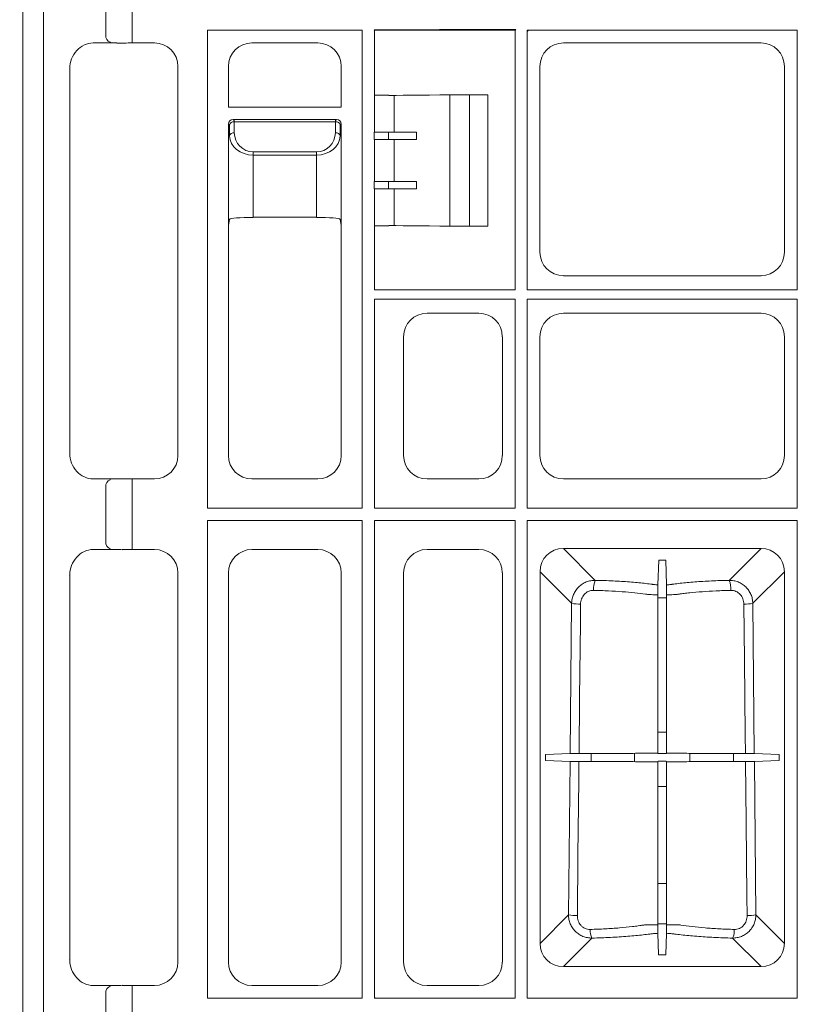
# Model space of a CAD drawing. Units: inches. Extents: x -3999 to 113262, y 544 to 10932.
# Drawn here: x 13588 to 13754, y 2536 to 2745 of the extents above; entities that cross this region are included whole.
import ezdxf

# ---------------------------------------------------------------- set-up
doc = ezdxf.new("R2010")
doc.units = ezdxf.units.IN
doc.header["$MEASUREMENT"] = 0
doc.layers.get('0').update_dxf_attribs({"lineweight": 0})
doc.layers.add('ACO STORM-BRIXX', color=7, linetype='Continuous', lineweight=15)
doc.styles.add('Text Style 1', font='arial.ttf')
doc.dimstyles.new('Common Dimension Style 1', dxfattribs={"dimtxt": 15.875, "dimasz": 15.875, "dimexe": 15.875, "dimexo": 15.875, "dimgap": 15.875, "dimtad": 0, "dimtih": 1, "dimtoh": 1, "dimdec": 3, "dimzin": 0, "dimdsep": 46, "dimlunit": 4, "dimtxsty": 'Text Style 1', "dimcen": 0, "dimadec": 0, "dimazin": 0, "dimtfac": 1, "dimtdec": 3, "dimtofl": 0, "dimtmove": 0, "dimatfit": 3, "dimfxl": 1, "dimtolj": 1, "dimtzin": 0, "dimarcsym": 0})

# ---------------------------------------------------------------- blocks, each defined once
blk = doc.blocks.new('panel')
at = {"layer": 'ACO STORM-BRIXX'}
for p, q in [((-296, 443.5), (-296, -443.5)), ((-291.55, 443.37), (-291.55, -443.37)), ((-278.34, -17.35), (-278.34, 17.35)), ((-272.69, 17.41), (-272.69, -17.41)), ((-256.7, -16.3), (-256.7, -117.95)), ((-223.8, -16.3), (-256.7, -16.3)), ((-223.8, -16.3), (-223.8, -117.95)), ((-218.32, -16.23), (-221.27, -16.23)), ((-221.27, -16.23), (-221.2, -16.3)), ((-221.2, -16.3), (-218.32, -16.3)), ((-221.2, -30.13), (-221.2, -16.3)), ((-218.32, -16.23), (-218.32, -16.3)), ((-218.32, -16.3), (-209.46, -16.3)), ((-207.34, -16.14), (-209.46, -16.19)), ((-209.46, -16.19), (-209.46, -16.3)), ((-209.46, -16.3), (-207.29, -16.3)), ((-207.31, -16.13), (-207.34, -16.14)), ((-207.29, -16.3), (-207.34, -16.14)), ((-191.13, -16.13), (-207.31, -16.13)), ((-207.31, -16.13), (-207.26, -16.3)), ((-207.29, -16.3), (-207.26, -16.3)), ((-207.26, -16.3), (-191.3, -16.3)), ((-191.13, -16.13), (-191.3, -16.3)), ((-191.3, -16.3), (-191.3, -71.5)), ((-131.3, -16.3), (-188.7, -16.3)), ((-188.7, -16.3), (-188.7, -71.5)), ((-188.7, -16.3), (-188.54, -16.46)), ((-131.3, -71.5), (-131.3, -16.3)), ((-277.41, -18.84), (-277.29, -19)), ((-272.69, -17.41), (-272.69, -19)), ((-281.02, -19), (-275.99, -19)), ((-273.17, -19), (-267.98, -19)), ((-233.23, -19), (-247.27, -19)), ((-138.98, -19), (-181.02, -19)), ((-286, -106.31), (-286, -24.44)), ((-263, -23.98), (-263, -106.77)), ((-252.25, -23.98), (-252.25, -32.68)), ((-228.25, -32.68), (-228.25, -23.98)), ((-186, -23.98), (-186, -63.52)), ((-134, -63.52), (-134, -23.98)), ((-221.22, -30.15), (-221.2, -30.13)), ((-221.22, -30.15), (-221.22, -37.95)), ((-216.98, -30.13), (-216.98, -37.95)), ((-209.46, -30.1), (-207.29, -30.05)), ((-207.29, -30.05), (-207.19, -30)), ((-197.11, -30), (-207.19, -30)), ((-205.16, -30), (-205.16, -58)), ((-201, -30), (-201, -58)), ((-197.11, -30), (-197.11, -58)), ((-228.25, -32.68), (-252.25, -32.68)), ((-251.25, -35.25), (-251.04, -35.46)), ((-251.25, -35.25), (-229.25, -35.25)), ((-251.04, -35.76), (-251.04, -35.46)), ((-229.46, -35.46), (-229.25, -35.25)), ((-229.46, -35.76), (-229.46, -35.46)), ((-252.25, -36.25), (-252.25, -57.75)), ((-252.04, -36.46), (-252.25, -36.25)), ((-252, -38.79), (-252.04, -36.46)), ((-251.04, -35.76), (-251, -38.09)), ((-229.46, -35.76), (-251.04, -35.76)), ((-229.5, -38.09), (-229.46, -35.76)), ((-228.46, -36.46), (-228.5, -38.79)), ((-228.25, -36.25), (-228.46, -36.46)), ((-228.25, -57.75), (-228.25, -36.25)), ((-221.25, -37.97), (-221.22, -37.95)), ((-221.25, -39.53), (-221.25, -37.97)), ((-221.25, -39.53), (-221.22, -39.55)), ((-221.22, -37.95), (-216.98, -37.95)), ((-221.22, -39.55), (-221.22, -48.45)), ((-221.22, -39.55), (-216.98, -39.55)), ((-218.21, -37.95), (-218.21, -39.55)), ((-216.98, -39.55), (-216.98, -48.45)), ((-212.27, -39.56), (-212.27, -37.94)), ((-247, -42.16), (-233.5, -42.16)), ((-247, -42.86), (-247, -42.16)), ((-247, -42.86), (-247, -56.09)), ((-233.5, -42.86), (-247, -42.86)), ((-233.5, -42.86), (-233.5, -42.16)), ((-233.5, -56.09), (-233.5, -42.86)), ((-221.22, -48.45), (-221.25, -48.47)), ((-221.25, -50.03), (-221.25, -48.47)), ((-221.22, -50.05), (-221.25, -50.03)), ((-216.98, -48.45), (-221.22, -48.45)), ((-221.22, -50.05), (-221.22, -57.85)), ((-216.98, -50.05), (-221.22, -50.05)), ((-218.21, -48.45), (-218.21, -50.05)), ((-216.98, -50.05), (-216.98, -57.87)), ((-212.27, -48.44), (-212.27, -50.06)), ((-252.25, -57.75), (-252, -56.52)), ((-233.5, -56.09), (-247, -56.09)), ((-228.5, -56.52), (-228.25, -57.75)), ((-252.25, -57.75), (-252.25, -106.77)), ((-252.25, -57.75), (-252.25, -57.75)), ((-228.25, -106.77), (-228.25, -57.75)), ((-228.25, -57.75), (-228.25, -57.75)), ((-221.22, -57.85), (-221.2, -57.87)), ((-221.2, -71.5), (-221.2, -57.87)), ((-209.46, -57.9), (-207.29, -57.95)), ((-207.29, -57.95), (-207.19, -58)), ((-197.11, -58), (-207.19, -58)), ((-181.02, -68.5), (-138.98, -68.5)), ((-221.2, -71.5), (-218.32, -71.5)), ((-218.32, -71.5), (-209.46, -71.5)), ((-209.46, -71.5), (-207.29, -71.5)), ((-207.29, -71.5), (-207.26, -71.5)), ((-191.3, -71.5), (-207.26, -71.5)), ((-188.7, -71.5), (-131.3, -71.5)), ((-221.2, -73.5), (-221.2, -117.95)), ((-221.2, -73.5), (-191.3, -73.5)), ((-191.3, -117.95), (-191.3, -73.5)), ((-188.7, -73.5), (-188.7, -117.95)), ((-188.7, -73.5), (-131.3, -73.5)), ((-131.3, -117.95), (-131.3, -73.5)), ((-210.02, -76.5), (-198.98, -76.5)), ((-138.98, -76.5), (-181.02, -76.5)), ((-215, -106.77), (-215, -81.48)), ((-194, -81.48), (-194, -106.77)), ((-186, -81.48), (-186, -106.77)), ((-134, -106.77), (-134, -81.48)), ((-286.02, -106.33), (-286, -106.31)), ((-275.99, -111.75), (-281.02, -111.75)), ((-277.41, -111.91), (-277.31, -111.75)), ((-267.98, -111.75), (-273.17, -111.75)), ((-272.69, -113.34), (-272.69, -111.75)), ((-247.27, -111.75), (-233.23, -111.75)), ((-198.98, -111.75), (-210.02, -111.75)), ((-181.02, -111.75), (-138.98, -111.75)), ((-278.34, -125.1), (-278.34, -113.4)), ((-272.69, -113.34), (-272.69, -125.16)), ((-256.7, -117.95), (-223.8, -117.95)), ((-221.2, -117.95), (-191.3, -117.95)), ((-188.7, -117.95), (-131.3, -117.95)), ((-256.7, -120.55), (-256.7, -222.2)), ((-256.7, -120.55), (-223.8, -120.55)), ((-223.8, -120.55), (-223.8, -222.2)), ((-221.2, -120.55), (-221.2, -222.2)), ((-221.2, -120.55), (-191.3, -120.55)), ((-191.3, -222.2), (-191.3, -120.55)), ((-188.7, -120.55), (-188.7, -222.2)), ((-188.7, -120.55), (-131.3, -120.55)), ((-131.3, -222.2), (-131.3, -120.55)), ((-272.69, -125.16), (-272.69, -126.75)), ((-281.02, -126.75), (-275.99, -126.75)), ((-277.41, -126.59), (-277.34, -126.75)), ((-273.17, -126.75), (-267.98, -126.75)), ((-233.23, -126.75), (-247.27, -126.75)), ((-210.02, -126.75), (-198.98, -126.75)), ((-138.97, -126.51), (-181.03, -126.51)), ((-181.03, -126.51), (-174.23, -133.31)), ((-145.77, -133.31), (-138.97, -126.51)), ((-160.93, -134.26), (-160.74, -128.99)), ((-159.26, -128.99), (-160.74, -128.99)), ((-159.07, -134.26), (-159.26, -128.99)), ((-263, -131.73), (-263, -214.52)), ((-252.25, -131.73), (-252.25, -214.52)), ((-228.25, -214.52), (-228.25, -131.73)), ((-215, -214.52), (-215, -131.73)), ((-194, -131.73), (-194, -214.52)), ((-185.99, -131.47), (-185.99, -210.53)), ((-179.26, -138.2), (-185.99, -131.47)), ((-134.01, -131.47), (-140.74, -138.2)), ((-134.01, -210.53), (-134.01, -131.47)), ((-286, -132.19), (-286.02, -132.17)), ((-286, -214.06), (-286, -132.19)), ((-179.58, -170.14), (-179.26, -138.2)), ((-160.94, -137.05), (-159.06, -137.05)), ((-140.74, -138.2), (-140.42, -170.14)), ((-160.94, -165.58), (-159.06, -165.58)), ((-179.58, -170.14), (-184.84, -170.33)), ((-184.84, -170.33), (-184.84, -171.67)), ((-179.6, -171.86), (-184.84, -171.67)), ((-175.13, -171.87), (-175.13, -170.13)), ((-165.89, -170.11), (-165.89, -171.89)), ((-160.94, -170.1), (-160.85, -170.18)), ((-159.15, -170.18), (-160.85, -170.18)), ((-159.06, -170.1), (-159.15, -170.18)), ((-154.11, -171.89), (-154.11, -170.11)), ((-144.87, -170.13), (-144.87, -171.87)), ((-135.16, -170.33), (-140.42, -170.14)), ((-135.16, -171.67), (-140.4, -171.86)), ((-135.16, -171.67), (-135.16, -170.33)), ((-179.92, -204.46), (-179.6, -171.86)), ((-160.94, -171.9), (-160.85, -171.81)), ((-160.85, -171.81), (-159.15, -171.81)), ((-159.06, -171.9), (-159.15, -171.81)), ((-140.4, -171.86), (-140.08, -204.46)), ((-159.06, -177.2), (-160.94, -177.2)), ((-160.94, -197.79), (-159.06, -197.79)), ((-185.99, -210.53), (-179.92, -204.46)), ((-140.08, -204.46), (-134.01, -210.53)), ((-159.06, -206.4), (-160.94, -206.4)), ((-174.94, -209.41), (-181.03, -215.49)), ((-160.77, -213.01), (-160.93, -208.4)), ((-159.23, -213.01), (-159.07, -208.4)), ((-138.97, -215.49), (-145.06, -209.41)), ((-160.77, -213.01), (-159.23, -213.01)), ((-286.02, -214.08), (-286, -214.06)), ((-181.03, -215.49), (-138.97, -215.49)), ((-275.99, -219.5), (-281.02, -219.5)), ((-277.41, -219.66), (-277.31, -219.5)), ((-267.98, -219.5), (-273.17, -219.5)), ((-272.69, -221.09), (-272.69, -219.5)), ((-247.27, -219.5), (-233.23, -219.5)), ((-198.98, -219.5), (-210.02, -219.5)), ((-278.34, -225.85), (-278.34, -221.15)), ((-272.69, -221.09), (-272.69, -225.91)), ((-256.7, -222.2), (-223.8, -222.2)), ((-221.04, -222.04), (-221.2, -222.2)), ((-221.2, -222.2), (-191.3, -222.2)), ((-188.7, -222.2), (-131.3, -222.2))]:
    blk.add_line(p, q, dxfattribs=at)
at = {"layer": 'ACO STORM-BRIXX', "flags": 128}
for points in [[(-160.94, -136.41), (-160.94, -142.11), (-160.94, -170.1)], [(-159.06, -136.41), (-159.06, -142.11), (-159.06, -170.1)], [(-177.36, -138.36), (-177.4, -142.35), (-177.57, -158.29), (-177.69, -170.13)], [(-142.31, -170.13), (-142.35, -166.15), (-142.52, -150.2), (-142.64, -138.36)], [(-177.71, -171.86), (-177.75, -175.85), (-177.92, -191.8), (-178.05, -204.62)], [(-160.94, -171.9), (-160.94, -178.34), (-160.94, -206.56)], [(-159.06, -171.9), (-159.06, -178.34), (-159.06, -206.56)], [(-141.95, -204.62), (-141.99, -200.64), (-142.16, -184.69), (-142.29, -171.86)]]:
    blk.add_lwpolyline(points, dxfattribs=at)
at = {"layer": 'ACO STORM-BRIXX'}
for centre, radius, start, end in [((-276.94, -17.51), 1.41, 173.6342, 250.3528), ((-251.16, -36.66), 0.904, 82.4834, 167.0959), ((-229.34, -36.66), 0.904, 12.903, 97.5161), ((-251.12, -38.99), 0.904, 82.4834, 167.0959), ((-229.38, -38.99), 0.904, 12.9031, 97.5168), ((-276.94, -113.24), 1.41, 109.647, 186.3659), ((-276.94, -125.26), 1.41, 173.6342, 250.3527), ((-170.43, -135.06), 4.18, 155.2824, 185.3561), ((-149.57, -135.06), 4.18, 354.6454, 24.7162), ((-177.66, -130.61), 7.76, 258.0875, 272.2351), ((-142.34, -130.61), 7.76, 267.7649, 281.9124), ((-178.34, -197.01), 7.62, 258.0134, 272.179), ((-141.66, -197.01), 7.62, 267.821, 281.9867), ((-171.97, -207.83), 3.37, 175.6896, 207.9628), ((-148.03, -207.83), 3.37, 332.0389, 4.3096), ((-276.94, -220.99), 1.41, 109.6479, 186.3652)]:
    blk.add_arc(centre, radius, start, end, dxfattribs=at)
for centre, major_axis, ratio, start_param, end_param in [((-281.38, -24.04), (1.83, 4.77), 0.888361, 0.329072, 1.97918), ((-273.17, -19.5), (4, -0.35), 0.087148, 2.005967, 2.363907), ((-273.17, -19.35), (4, 0), 0.087489, 1.570796, 1.998254), ((-268.02, -24.02), (3.56, 3.56), 0.992433, -0.7816, 0.7816), ((-247.23, -24.02), (3.56, -3.56), 0.992433, 2.359993, 3.923193), ((-233.27, -24.02), (3.56, 3.56), 0.992433, -0.7816, 0.7816), ((-180.98, -24.02), (3.56, -3.56), 0.992433, 2.359993, 3.923193), ((-139.02, -24.02), (3.56, 3.56), 0.992433, -0.7816, 0.7816), ((-218.21, -30.12), (3, 0), 0.004363, -3.048229, -1.553188), ((-218.32, -30.1), (9, 0), 0.004363, -1.553188, -0.174533), ((-251.25, -36.25), (0.472, 0.882), 0.998902, 0.491619, 2.060895), ((-229.25, -36.25), (0.472, -0.882), 0.998902, 1.080698, 2.649973), ((-251, -36.5), (1.18, -0.57), 0.73033, -2.805052, -2.803835), ((-229.5, -36.5), (1.18, 0.57), 0.73033, -0.337758, -0.336541), ((-247, -38.71), (5, 0), 0.828424, -3.124139, -1.570796), ((-247, -38.02), (0, -4.14), 0.965689, -1.553343, 0), ((-233.5, -38.02), (0, -4.14), 0.965689, 0, 1.553343), ((-233.5, -38.71), (5, 0), 0.828424, -1.570796, -0.017453), ((-216.98, -37.89), (12, 0), 0.004363, -1.570796, -1.167802), ((-216.98, -39.61), (12, 0), 0.004363, 1.167802, 1.570796), ((-216.98, -48.39), (12, 0), 0.004363, -1.570796, -1.167802), ((-216.98, -50.11), (12, 0), 0.004363, 1.167802, 1.570796), ((-247, -56.53), (5, 0), 0.087489, 1.570796, 3.124139), ((-233.5, -56.53), (5, 0), 0.087489, 0.017453, 1.570796), ((-218.21, -57.88), (3, 0), 0.004363, 1.553188, 3.048229), ((-218.32, -57.9), (9, 0), 0.004363, 0.174533, 1.553188), ((-180.98, -63.48), (3.56, 3.56), 0.992433, 2.359993, 3.923193), ((-139.02, -63.48), (3.56, -3.56), 0.992433, -0.7816, 0.7816), ((-209.98, -81.52), (3.56, -3.56), 0.992433, 2.359993, 3.923193), ((-199.02, -81.52), (3.56, 3.56), 0.992433, -0.7816, 0.7816), ((-180.98, -81.52), (3.56, -3.56), 0.992433, 2.359993, 3.923193), ((-139.02, -81.52), (3.56, 3.56), 0.992433, -0.7816, 0.7816), ((-281.38, -106.71), (1.83, -4.77), 0.888361, -1.97918, -0.329072), ((-268.02, -106.73), (3.56, -3.56), 0.992433, -0.7816, 0.7816), ((-247.23, -106.73), (3.56, 3.56), 0.992433, 2.359993, 3.923193), ((-233.27, -106.73), (3.56, -3.56), 0.992433, -0.7816, 0.7816), ((-209.98, -106.73), (3.56, 3.56), 0.992433, 2.359993, 3.923193), ((-199.02, -106.73), (3.56, -3.56), 0.992433, -0.7816, 0.7816), ((-180.98, -106.73), (3.56, 3.56), 0.992433, 2.359993, 3.923193), ((-139.02, -106.73), (3.56, -3.56), 0.992433, -0.7816, 0.7816), ((-273.17, -111.25), (4, 0.35), 0.087148, -2.363907, -2.005967), ((-273.17, -111.4), (4, 0), 0.087489, -1.998254, -1.570796), ((-281.38, -131.79), (1.83, 4.77), 0.888361, 0.329072, 1.97918), ((-273.17, -127.25), (4, -0.35), 0.087148, 2.005967, 2.363907), ((-273.17, -127.1), (4, 0), 0.087489, 1.570796, 1.998254), ((-268.02, -131.77), (3.56, 3.56), 0.992433, -0.7816, 0.7816), ((-247.23, -131.77), (3.56, -3.56), 0.992433, 2.359993, 3.923193), ((-233.27, -131.77), (3.56, 3.56), 0.992433, -0.7816, 0.7816), ((-209.98, -131.77), (3.56, -3.56), 0.992433, 2.359993, 3.923193), ((-199.02, -131.77), (3.56, 3.56), 0.992433, -0.7816, 0.7816), ((-180.95, -131.55), (3.59, -3.59), 0.985257, 2.363621, 3.919564), ((-139.05, -131.55), (3.59, 3.59), 0.985257, -0.777972, 0.777972), ((-180.95, -210.45), (3.59, 3.59), 0.985257, 2.363621, 3.919564), ((-139.05, -210.45), (3.59, -3.59), 0.985257, -0.777972, 0.777972), ((-281.38, -214.46), (1.83, -4.77), 0.888361, -1.97918, -0.329072), ((-268.02, -214.48), (3.56, -3.56), 0.992433, -0.7816, 0.7816), ((-247.23, -214.48), (3.56, 3.56), 0.992433, 2.359993, 3.923193), ((-233.27, -214.48), (3.56, -3.56), 0.992433, -0.7816, 0.7816), ((-209.98, -214.48), (3.56, 3.56), 0.992433, 2.359993, 3.923193), ((-199.02, -214.48), (3.56, -3.56), 0.992433, -0.7816, 0.7816), ((-273.17, -219), (4, 0.35), 0.087148, -2.363907, -2.005967), ((-273.17, -219.15), (4, 0), 0.087489, -1.998254, -1.570796)]:
    blk.add_ellipse(centre, major_axis=major_axis, ratio=ratio, start_param=start_param, end_param=end_param, dxfattribs=at)
for points, knots in [([(-209.46, -16.19), (-209.83, -16.2), (-210.2, -16.2), (-210.93, -16.21), (-211.3, -16.21), (-212.41, -16.22), (-213.15, -16.22), (-215.37, -16.22), (-216.84, -16.23), (-218.32, -16.23)], [0, 0, 0, 0, 0.125, 0.125, 0.25, 0.25, 0.5, 0.5, 1, 1, 1, 1]), ([(-179.26, -138.2), (-179.26, -137.87), (-179.22, -137.55), (-179.09, -136.92), (-178.99, -136.61), (-178.73, -136.01), (-178.58, -135.73), (-178.21, -135.19), (-178, -134.94), (-177.53, -134.49), (-177.28, -134.29), (-176.73, -133.93), (-176.44, -133.78), (-175.84, -133.54), (-175.52, -133.45), (-174.88, -133.33), (-174.56, -133.31), (-174.23, -133.31)], [0, 0, 0, 0, 0.125, 0.125, 0.25, 0.25, 0.375, 0.375, 0.5, 0.5, 0.625, 0.625, 0.75, 0.75, 0.875, 0.875, 1, 1, 1, 1]), ([(-174.23, -133.31), (-172.93, -133.34), (-171.67, -133.38), (-169.85, -133.47), (-169.25, -133.5), (-168.08, -133.57), (-167.5, -133.61), (-165.82, -133.74), (-164.79, -133.83), (-163.35, -134), (-162.88, -134.05), (-162.33, -134.13), (-162.22, -134.14), (-162.06, -134.16), (-162.01, -134.17), (-161.9, -134.19), (-161.84, -134.19), (-161.53, -134.23), (-161.25, -134.25), (-160.93, -134.26)], [0, 0, 0, 0, 0.25, 0.25, 0.375, 0.375, 0.5, 0.5, 0.75, 0.75, 0.875, 0.875, 0.90625, 0.90625, 0.921875, 0.921875, 0.9375, 0.9375, 1, 1, 1, 1]), ([(-159.07, -134.26), (-158.75, -134.25), (-158.47, -134.23), (-158.16, -134.19), (-158.1, -134.19), (-157.99, -134.17), (-157.94, -134.16), (-157.78, -134.14), (-157.67, -134.13), (-157.12, -134.05), (-156.65, -134), (-155.21, -133.83), (-154.18, -133.74), (-152.5, -133.61), (-151.92, -133.57), (-150.75, -133.5), (-150.15, -133.47), (-148.33, -133.38), (-147.07, -133.34), (-145.77, -133.31)], [0, 0, 0, 0, 0.0625, 0.0625, 0.078125, 0.078125, 0.09375, 0.09375, 0.125, 0.125, 0.25, 0.25, 0.5, 0.5, 0.625, 0.625, 0.75, 0.75, 1, 1, 1, 1]), ([(-145.77, -133.31), (-145.44, -133.31), (-145.12, -133.33), (-144.64, -133.42), (-144.49, -133.46), (-144.17, -133.55), (-144.02, -133.6), (-143.56, -133.78), (-143.28, -133.93), (-142.73, -134.28), (-142.47, -134.49), (-142.01, -134.94), (-141.8, -135.18), (-141.52, -135.59), (-141.43, -135.73), (-141.28, -136.01), (-141.2, -136.16), (-141.01, -136.6), (-140.91, -136.91), (-140.78, -137.55), (-140.74, -137.87), (-140.74, -138.2)], [0, 0, 0, 0, 0.125, 0.125, 0.1875, 0.1875, 0.25, 0.25, 0.375, 0.375, 0.5, 0.5, 0.625, 0.625, 0.6875, 0.6875, 0.75, 0.75, 0.875, 0.875, 1, 1, 1, 1]), ([(-174.59, -135.45), (-174.78, -135.44), (-174.97, -135.46), (-175.33, -135.53), (-175.51, -135.59), (-175.85, -135.74), (-176.01, -135.83), (-176.31, -136.05), (-176.45, -136.17), (-176.7, -136.45), (-176.81, -136.6), (-177.01, -136.92), (-177.09, -137.09), (-177.22, -137.44), (-177.27, -137.62), (-177.34, -137.99), (-177.36, -138.17), (-177.36, -138.36)], [0, 0, 0, 0, 0.125, 0.125, 0.25, 0.25, 0.375, 0.375, 0.5, 0.5, 0.625, 0.625, 0.75, 0.75, 0.875, 0.875, 1, 1, 1, 1]), ([(-163.55, -136.25), (-164.26, -136.14), (-165.03, -136.05), (-166.68, -135.87), (-167.57, -135.79), (-169.46, -135.66), (-170.45, -135.6), (-172.47, -135.51), (-173.52, -135.47), (-174.59, -135.45)], [0, 0, 0, 0, 0.25, 0.25, 0.5, 0.5, 0.75, 0.75, 1, 1, 1, 1]), ([(-160.93, -134.26), (-160.93, -134.3), (-160.93, -134.37), (-160.94, -134.55), (-160.94, -134.62), (-160.94, -134.78), (-160.94, -134.87), (-160.94, -135.07), (-160.94, -135.18), (-160.94, -135.4), (-160.94, -135.52), (-160.94, -135.89), (-160.94, -136.15), (-160.94, -136.41)], [0, 0, 0, 0, 0.25, 0.25, 0.375, 0.375, 0.5, 0.5, 0.625, 0.625, 0.75, 0.75, 1, 1, 1, 1]), ([(-159.06, -136.41), (-159.06, -136.28), (-159.06, -136.15), (-159.06, -135.9), (-159.06, -135.77), (-159.06, -135.52), (-159.06, -135.4), (-159.06, -135.18), (-159.06, -135.07), (-159.06, -134.78), (-159.06, -134.61), (-159.07, -134.37), (-159.07, -134.3), (-159.07, -134.26)], [0, 0, 0, 0, 0.125, 0.125, 0.25, 0.25, 0.375, 0.375, 0.5, 0.5, 0.75, 0.75, 1, 1, 1, 1]), ([(-145.41, -135.45), (-146.48, -135.47), (-147.52, -135.51), (-149.54, -135.6), (-150.52, -135.66), (-152.41, -135.79), (-153.3, -135.87), (-154.55, -136), (-154.96, -136.05), (-155.54, -136.12), (-155.73, -136.15), (-156, -136.18), (-156.1, -136.2), (-156.28, -136.22), (-156.37, -136.24), (-156.45, -136.25)], [0, 0, 0, 0, 0.25, 0.25, 0.5, 0.5, 0.75, 0.75, 0.875, 0.875, 0.9375, 0.9375, 0.96875, 0.96875, 1, 1, 1, 1]), ([(-142.64, -138.36), (-142.65, -137.98), (-142.72, -137.61), (-142.91, -137.09), (-143, -136.92), (-143.19, -136.6), (-143.3, -136.45), (-143.55, -136.17), (-143.69, -136.05), (-143.99, -135.83), (-144.15, -135.74), (-144.49, -135.59), (-144.67, -135.53), (-145.04, -135.46), (-145.22, -135.44), (-145.41, -135.45)], [0, 0, 0, 0, 0.25, 0.25, 0.375, 0.375, 0.5, 0.5, 0.625, 0.625, 0.75, 0.75, 0.875, 0.875, 1, 1, 1, 1]), ([(-160.94, -136.41), (-161.45, -136.4), (-161.93, -136.38), (-162.59, -136.34), (-162.8, -136.33), (-163.1, -136.3), (-163.19, -136.29), (-163.38, -136.27), (-163.46, -136.26), (-163.55, -136.25)], [0, 0, 0, 0, 0.5, 0.5, 0.75, 0.75, 0.875, 0.875, 1, 1, 1, 1]), ([(-156.45, -136.25), (-156.54, -136.26), (-156.62, -136.27), (-156.81, -136.29), (-156.9, -136.3), (-157.2, -136.33), (-157.41, -136.34), (-158.07, -136.38), (-158.55, -136.4), (-159.06, -136.41)], [0, 0, 0, 0, 0.125, 0.125, 0.25, 0.25, 0.5, 0.5, 1, 1, 1, 1]), ([(-177.69, -170.13), (-177.93, -170.13), (-178.16, -170.13), (-178.59, -170.14), (-178.79, -170.14), (-179.04, -170.14), (-179.12, -170.14), (-179.26, -170.14), (-179.32, -170.14), (-179.48, -170.14), (-179.55, -170.14), (-179.58, -170.14)], [0, 0, 0, 0, 0.25, 0.25, 0.5, 0.5, 0.625, 0.625, 0.75, 0.75, 1, 1, 1, 1]), ([(-177.69, -170.13), (-176.9, -170.13), (-176.11, -170.13), (-174.54, -170.13), (-173.76, -170.13), (-171.45, -170.13), (-170, -170.13), (-168.29, -170.12), (-167.95, -170.12), (-167.28, -170.12), (-166.96, -170.12), (-166, -170.11), (-165.4, -170.11), (-164.54, -170.11), (-164.26, -170.11), (-163.92, -170.11), (-163.85, -170.11), (-163.72, -170.1), (-163.65, -170.1), (-163.45, -170.1), (-163.3, -170.1), (-162.99, -170.1), (-162.82, -170.1), (-162.48, -170.1), (-162.3, -170.1), (-161.74, -170.1), (-161.35, -170.1), (-160.94, -170.1)], [0, 0, 0, 0, 0.125, 0.125, 0.25, 0.25, 0.5, 0.5, 0.5625, 0.5625, 0.625, 0.625, 0.75, 0.75, 0.8125, 0.8125, 0.828125, 0.828125, 0.84375, 0.84375, 0.875, 0.875, 0.90625, 0.90625, 0.9375, 0.9375, 1, 1, 1, 1]), ([(-159.06, -170.1), (-158.66, -170.1), (-158.29, -170.1), (-157.74, -170.1), (-157.56, -170.1), (-157.22, -170.1), (-157.06, -170.1), (-156.75, -170.1), (-156.6, -170.1), (-156.32, -170.1), (-156.19, -170.11), (-155.79, -170.11), (-155.51, -170.11), (-154.09, -170.11), (-152.83, -170.12), (-151.09, -170.12), (-150.74, -170.12), (-150.03, -170.13), (-149.66, -170.13), (-148.57, -170.13), (-147.82, -170.13), (-146.67, -170.13), (-146.28, -170.13), (-145.5, -170.13), (-145.1, -170.13), (-143.91, -170.13), (-143.11, -170.13), (-142.31, -170.13)], [0, 0, 0, 0, 0.0625, 0.0625, 0.09375, 0.09375, 0.125, 0.125, 0.15625, 0.15625, 0.1875, 0.1875, 0.25, 0.25, 0.5, 0.5, 0.5625, 0.5625, 0.625, 0.625, 0.75, 0.75, 0.8125, 0.8125, 0.875, 0.875, 1, 1, 1, 1]), ([(-140.42, -170.14), (-140.45, -170.14), (-140.52, -170.14), (-140.73, -170.14), (-140.87, -170.14), (-141.21, -170.14), (-141.41, -170.14), (-141.84, -170.13), (-142.07, -170.13), (-142.31, -170.13)], [0, 0, 0, 0, 0.25, 0.25, 0.5, 0.5, 0.75, 0.75, 1, 1, 1, 1]), ([(-179.6, -171.86), (-179.57, -171.86), (-179.5, -171.86), (-179.29, -171.86), (-179.15, -171.86), (-178.8, -171.86), (-178.61, -171.86), (-178.17, -171.86), (-177.95, -171.86), (-177.71, -171.86)], [0, 0, 0, 0, 0.25, 0.25, 0.5, 0.5, 0.75, 0.75, 1, 1, 1, 1]), ([(-177.71, -171.86), (-176.92, -171.86), (-176.13, -171.87), (-174.56, -171.87), (-173.78, -171.87), (-171.47, -171.87), (-170.01, -171.87), (-168.3, -171.88), (-167.96, -171.88), (-167.29, -171.88), (-166.97, -171.88), (-166.01, -171.88), (-165.4, -171.89), (-164.54, -171.89), (-164.26, -171.89), (-163.93, -171.89), (-163.86, -171.89), (-163.73, -171.89), (-163.66, -171.89), (-163.45, -171.9), (-163.3, -171.9), (-162.99, -171.9), (-162.83, -171.9), (-162.48, -171.9), (-162.3, -171.9), (-161.74, -171.9), (-161.35, -171.9), (-160.94, -171.9)], [0, 0, 0, 0, 0.125, 0.125, 0.25, 0.25, 0.5, 0.5, 0.5625, 0.5625, 0.625, 0.625, 0.75, 0.75, 0.8125, 0.8125, 0.828125, 0.828125, 0.84375, 0.84375, 0.875, 0.875, 0.90625, 0.90625, 0.9375, 0.9375, 1, 1, 1, 1]), ([(-159.06, -171.9), (-158.66, -171.9), (-158.28, -171.9), (-157.74, -171.9), (-157.56, -171.9), (-157.22, -171.9), (-157.06, -171.9), (-156.75, -171.9), (-156.6, -171.9), (-156.32, -171.89), (-156.19, -171.89), (-155.78, -171.89), (-155.51, -171.89), (-154.08, -171.88), (-152.82, -171.88), (-151.08, -171.88), (-150.73, -171.87), (-150.01, -171.87), (-149.65, -171.87), (-148.55, -171.87), (-147.8, -171.87), (-146.66, -171.87), (-146.27, -171.87), (-145.49, -171.87), (-145.09, -171.87), (-143.89, -171.87), (-143.09, -171.86), (-142.29, -171.86)], [0, 0, 0, 0, 0.0625, 0.0625, 0.09375, 0.09375, 0.125, 0.125, 0.15625, 0.15625, 0.1875, 0.1875, 0.25, 0.25, 0.5, 0.5, 0.5625, 0.5625, 0.625, 0.625, 0.75, 0.75, 0.8125, 0.8125, 0.875, 0.875, 1, 1, 1, 1]), ([(-142.29, -171.86), (-142.05, -171.86), (-141.83, -171.86), (-141.39, -171.86), (-141.2, -171.86), (-140.85, -171.86), (-140.71, -171.86), (-140.5, -171.86), (-140.43, -171.86), (-140.4, -171.86)], [0, 0, 0, 0, 0.25, 0.25, 0.5, 0.5, 0.75, 0.75, 1, 1, 1, 1]), ([(-174.94, -209.41), (-175.27, -209.41), (-175.59, -209.38), (-176.23, -209.26), (-176.55, -209.17), (-177.15, -208.93), (-177.44, -208.78), (-177.98, -208.42), (-178.24, -208.21), (-178.7, -207.75), (-178.91, -207.5), (-179.27, -206.96), (-179.42, -206.67), (-179.67, -206.07), (-179.77, -205.75), (-179.89, -205.11), (-179.92, -204.79), (-179.92, -204.46)], [0, 0, 0, 0, 0.125, 0.125, 0.25, 0.25, 0.375, 0.375, 0.5, 0.5, 0.625, 0.625, 0.75, 0.75, 0.875, 0.875, 1, 1, 1, 1]), ([(-178.05, -204.62), (-178.05, -204.81), (-178.04, -205), (-177.98, -205.37), (-177.94, -205.55), (-177.81, -205.91), (-177.73, -206.08), (-177.55, -206.41), (-177.44, -206.56), (-177.19, -206.84), (-177.05, -206.97), (-176.75, -207.19), (-176.58, -207.29), (-176.24, -207.44), (-176.06, -207.5), (-175.7, -207.57), (-175.51, -207.58), (-175.33, -207.58)], [0, 0, 0, 0, 0.125, 0.125, 0.25, 0.25, 0.375, 0.375, 0.5, 0.5, 0.625, 0.625, 0.75, 0.75, 0.875, 0.875, 1, 1, 1, 1]), ([(-140.08, -204.46), (-140.08, -204.79), (-140.11, -205.11), (-140.23, -205.75), (-140.33, -206.07), (-140.58, -206.67), (-140.73, -206.95), (-141.09, -207.49), (-141.3, -207.75), (-141.76, -208.21), (-142.01, -208.41), (-142.56, -208.77), (-142.85, -208.93), (-143.45, -209.17), (-143.76, -209.26), (-144.4, -209.38), (-144.73, -209.41), (-145.06, -209.41)], [0, 0, 0, 0, 0.125, 0.125, 0.25, 0.25, 0.375, 0.375, 0.5, 0.5, 0.625, 0.625, 0.75, 0.75, 0.875, 0.875, 1, 1, 1, 1]), ([(-144.67, -207.58), (-144.49, -207.58), (-144.3, -207.57), (-143.94, -207.5), (-143.75, -207.44), (-143.41, -207.29), (-143.25, -207.19), (-142.95, -206.97), (-142.81, -206.84), (-142.56, -206.56), (-142.45, -206.4), (-142.27, -206.08), (-142.19, -205.91), (-142.06, -205.55), (-142.02, -205.37), (-141.96, -205), (-141.95, -204.81), (-141.95, -204.62)], [0, 0, 0, 0, 0.125, 0.125, 0.25, 0.25, 0.375, 0.375, 0.5, 0.5, 0.625, 0.625, 0.75, 0.75, 0.875, 0.875, 1, 1, 1, 1]), ([(-175.33, -207.58), (-174.22, -207.54), (-173.15, -207.5), (-171.08, -207.38), (-170.07, -207.32), (-168.13, -207.16), (-167.21, -207.06), (-165.91, -206.91), (-165.5, -206.86), (-164.89, -206.78), (-164.7, -206.75), (-164.41, -206.7), (-164.31, -206.69), (-164.12, -206.66), (-164.03, -206.65), (-163.94, -206.63)], [0, 0, 0, 0, 0.25, 0.25, 0.5, 0.5, 0.75, 0.75, 0.875, 0.875, 0.9375, 0.9375, 0.96875, 0.96875, 1, 1, 1, 1]), ([(-163.94, -206.63), (-163.84, -206.63), (-163.74, -206.62), (-163.53, -206.61), (-163.42, -206.61), (-163.08, -206.6), (-162.84, -206.59), (-162.07, -206.57), (-161.52, -206.56), (-160.94, -206.56)], [0, 0, 0, 0, 0.125, 0.125, 0.25, 0.25, 0.5, 0.5, 1, 1, 1, 1]), ([(-160.94, -206.56), (-160.94, -206.79), (-160.94, -207.02), (-160.94, -207.44), (-160.94, -207.63), (-160.94, -207.97), (-160.94, -208.1), (-160.94, -208.31), (-160.94, -208.37), (-160.93, -208.4)], [0, 0, 0, 0, 0.25, 0.25, 0.5, 0.5, 0.75, 0.75, 1, 1, 1, 1]), ([(-159.07, -208.4), (-159.06, -208.37), (-159.06, -208.31), (-159.06, -208.1), (-159.06, -207.97), (-159.06, -207.63), (-159.06, -207.44), (-159.06, -207.02), (-159.06, -206.79), (-159.06, -206.56)], [0, 0, 0, 0, 0.25, 0.25, 0.5, 0.5, 0.75, 0.75, 1, 1, 1, 1]), ([(-159.06, -206.56), (-158.48, -206.56), (-157.93, -206.57), (-157.16, -206.59), (-156.92, -206.6), (-156.58, -206.61), (-156.47, -206.61), (-156.26, -206.62), (-156.16, -206.63), (-156.06, -206.63)], [0, 0, 0, 0, 0.5, 0.5, 0.75, 0.75, 0.875, 0.875, 1, 1, 1, 1]), ([(-156.06, -206.63), (-155.32, -206.75), (-154.52, -206.86), (-152.79, -207.06), (-151.87, -207.16), (-149.93, -207.32), (-148.92, -207.38), (-146.85, -207.5), (-145.78, -207.54), (-144.67, -207.58)], [0, 0, 0, 0, 0.25, 0.25, 0.5, 0.5, 0.75, 0.75, 1, 1, 1, 1]), ([(-160.93, -208.4), (-161.1, -208.41), (-161.26, -208.41), (-161.57, -208.43), (-161.72, -208.44), (-162, -208.47), (-162.13, -208.48), (-162.38, -208.51), (-162.49, -208.53), (-163.07, -208.61), (-163.55, -208.67), (-165.07, -208.84), (-166.16, -208.94), (-167.91, -209.08), (-168.52, -209.12), (-169.74, -209.2), (-170.36, -209.23), (-172.27, -209.33), (-173.58, -209.37), (-174.94, -209.41)], [0, 0, 0, 0, 0.03125, 0.03125, 0.0625, 0.0625, 0.09375, 0.09375, 0.125, 0.125, 0.25, 0.25, 0.5, 0.5, 0.625, 0.625, 0.75, 0.75, 1, 1, 1, 1]), ([(-145.06, -209.41), (-146.42, -209.37), (-147.73, -209.33), (-149.64, -209.23), (-150.26, -209.2), (-151.48, -209.12), (-152.09, -209.08), (-153.84, -208.94), (-154.93, -208.84), (-156.45, -208.67), (-156.93, -208.61), (-157.51, -208.53), (-157.62, -208.51), (-157.87, -208.48), (-158, -208.47), (-158.28, -208.44), (-158.43, -208.43), (-158.74, -208.41), (-158.9, -208.41), (-159.07, -208.4)], [0, 0, 0, 0, 0.25, 0.25, 0.375, 0.375, 0.5, 0.5, 0.75, 0.75, 0.875, 0.875, 0.90625, 0.90625, 0.9375, 0.9375, 0.96875, 0.96875, 1, 1, 1, 1])]:
    blk.add_open_spline(points, degree=3, knots=knots, dxfattribs=at)

msp = doc.modelspace()

# ---------------------------------------------------------------- block references
at = {"layer": 'ACO STORM-BRIXX'}
msp.add_blockref('panel', (13884.39888, 2759.00988), dxfattribs=at)

# ---------------------------------------------------------------- leaders
at = {"linetype": 'Continuous', "lineweight": 0, "annotation_type": 0, "has_hookline": 1, "hookline_direction": 1, "text_width": 2621.31529}
msp.add_leader([(13815.85849, 2557.91612), (13810.65969, 1590.34498), (13760.65969, 1590.34498)], dimstyle='Common Dimension Style 1', override={"dimtxt": 92.307692, "dimasz": 50, "dimpost": ''}, dxfattribs=at)

doc.saveas('drawing.dxf')
